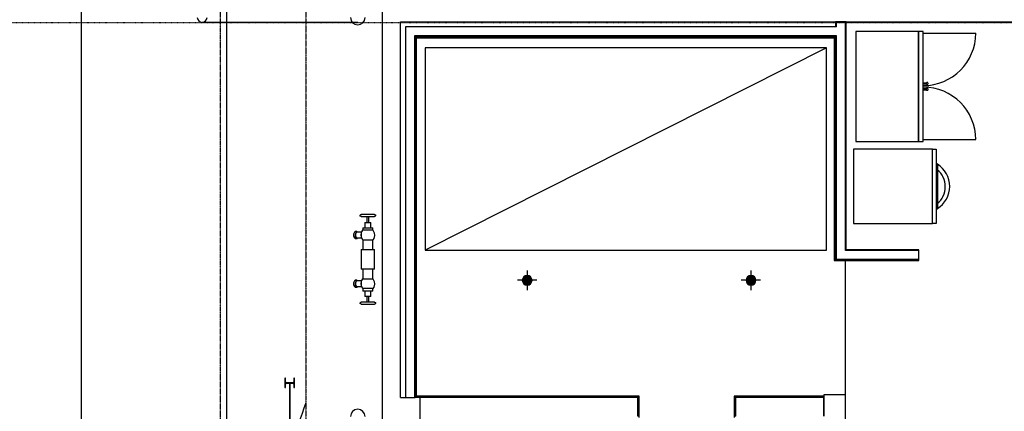
# Model space of a CAD drawing. Extents: x -14758 to 246615, y -77178 to 145296.
# Drawn here: x 554 to 10676, y 100804 to 104828 of the extents above; entities that cross this region are included whole.
import ezdxf

# ---------------------------------------------------------------- set-up
doc = ezdxf.new("R2010")
doc.units = 0
doc.linetypes.add('X-3040-L1-F$0$EDG-1DOT-2', pattern=[5, 2, -1.4, 0.2, -1.4])
doc.linetypes.add('X-3040-L1-F$0$EDG-DASH-3', pattern=[4.5, 3, -1.5])
for name, color, linetype in [('X-3040-L1-F$0$A-DETL-12', 11, 'CONTINUOUS'), ('X-3040-L1-F$0$A-DETL-5', 11, 'CONTINUOUS'), ('X-3040-L1-F$0$A-FLOR', 11, 'CONTINUOUS'), ('X-3040-L1-F$0$A-GENM', 11, 'CONTINUOUS'), ('X-3040-L1-F$0$A-GENM-1', 11, 'CONTINUOUS'), ('X-3040-L1-F$0$A-GENM-6', 11, 'CONTINUOUS'), ('X-3040-L1-F$0$A-WALL', 8, 'CONTINUOUS'), ('X-3040-L1-F$0$A-WALL-3', 8, 'CONTINUOUS'), ('X-3040-L1-F$0$A-WALL-4', 8, 'CONTINUOUS'), ('X-3040-L1-F$0$EX TREES', 11, 'CONTINUOUS'), ('X-3040-L1-F$0$P-SANR-FIXT', 11, 'CONTINUOUS'), ('X-3040-L1-F$0$Q-SPCQ', 11, 'CONTINUOUS'), ('X-3040-L1-F$0$Q-SPCQ-2', 11, 'CONTINUOUS'), ('X-3040-L1-F$0$S-COLS-3', 8, 'CONTINUOUS'), ('X-3040-L1-F$0$S-COLS-4', 8, 'CONTINUOUS'), ('X-3040-L1-F$0$S-GRID-2', 133, 'X-3040-L1-F$0$EDG-1DOT-2'), ('X-3040-L1-F$0$STAY-OVER', 31, 'X-3040-L1-F$0$EDG-DASH-3'), ('X-XREF', 7, 'CONTINUOUS')]:
    doc.layers.add(name, color=color, linetype=linetype)

# ---------------------------------------------------------------- blocks, each defined once
blk = doc.blocks.new('X-3040-L1-F')
at = {"layer": 'X-3040-L1-F$0$A-DETL-12'}
for p, q in [((104539, -4723), (102459, -4723)), ((102459, -4723), (102459, -8847)), ((104539, -8847), (102459, -4723)), ((104539, -8847), (104539, -4723)), ((102459, -8847), (104539, -8847))]:
    blk.add_line(p, q, dxfattribs=at)
at = {"layer": 'X-3040-L1-F$0$A-DETL-5'}
blk.add_line((104800, -15080), (104800, -8941), dxfattribs=at)
at = {"layer": 'X-3040-L1-F$0$A-FLOR'}
for p, q in [((57482, -1191), (104990, -1191)), ((104930, -2681), (88695, -2681)), ((100975, -9042), (102354, -9042))]:
    blk.add_line(p, q, dxfattribs=at)
for centre, start, end in [((102150, -5771), 90, 270), ((102150, -5771), 270, 90), ((102150, -8071), 90, 270), ((102150, -8071), 270, 90)]:
    blk.add_arc(centre, 50, start, end, dxfattribs=at)
at = {"layer": 'X-3040-L1-F$0$A-GENM'}
for p, q in [((101093, -3328), (99098, -3328)), ((99098, -3334), (101093, -3334)), ((102080, -4003), (102080, -4020)), ((102085, -4020), (102085, -4070)), ((102145, -4070), (102145, -4020)), ((102150, -4020), (102150, -4003)), ((102580, -4003), (102580, -4020)), ((102585, -4020), (102585, -4070)), ((102645, -4070), (102645, -4020)), ((102650, -4020), (102650, -4003)), ((101905, -4063), (101910, -4054)), ((101905, -4063), (101905, -4068)), ((101905, -4063), (101906, -4063)), ((101905, -4064), (101905, -4063)), ((101905, -4063), (101905, -4069)), ((101905, -4069), (101905, -4064)), ((101905, -4069), (101905, -4087)), ((101905, -4087), (101905, -4113)), ((101905, -4113), (101905, -4142)), ((101905, -4142), (101905, -4170)), ((101910, -4054), (101919, -4054)), ((101919, -4054), (101925, -4061)), ((101925, -4061), (101925, -4063)), ((101925, -4066), (101925, -4063)), ((101925, -4063), (101925, -4063)), ((101925, -4064), (101925, -4063)), ((101925, -4074), (101925, -4064)), ((101925, -4095), (101925, -4074)), ((101925, -4123), (101925, -4095)), ((101985, -4123), (101925, -4123)), ((101925, -4153), (101925, -4123)), ((101925, -4143), (101985, -4143)), ((102040, -4103), (101985, -4103)), ((101985, -4163), (101985, -4103)), ((102066, -4083), (102040, -4083)), ((102040, -4183), (102040, -4083)), ((102066, -4083), (102091, -4067)), ((102066, -4133), (102066, -4083)), ((102066, -4183), (102066, -4133)), ((102091, -4067), (102121, -4063)), ((102121, -4063), (102149, -4072)), ((102149, -4072), (102164, -4083)), ((102265, -4083), (102164, -4083)), ((102164, -4083), (102164, -4133)), ((102164, -4133), (102164, -4183)), ((102465, -4063), (102265, -4063)), ((102265, -4203), (102265, -4063)), ((102465, -4063), (102465, -4203)), ((102566, -4083), (102465, -4083)), ((102566, -4083), (102591, -4067)), ((102566, -4083), (102566, -4133)), ((102566, -4133), (102566, -4183)), ((102591, -4067), (102621, -4063)), ((102621, -4063), (102649, -4072)), ((102649, -4072), (102664, -4083)), ((102690, -4083), (102664, -4083)), ((102664, -4133), (102664, -4083)), ((102664, -4183), (102664, -4133)), ((102690, -4083), (102690, -4183)), ((102745, -4103), (102690, -4103)), ((102745, -4103), (102745, -4163)), ((102805, -4123), (102745, -4123)), ((102745, -4143), (102805, -4143)), ((102805, -4063), (102810, -4054)), ((102805, -4063), (102805, -4068)), ((102805, -4063), (102806, -4063)), ((102805, -4064), (102805, -4063)), ((102805, -4063), (102805, -4069)), ((102805, -4068), (102805, -4064)), ((102805, -4069), (102805, -4087)), ((102805, -4087), (102805, -4113)), ((102805, -4113), (102805, -4142)), ((102805, -4142), (102805, -4170)), ((102810, -4054), (102819, -4054)), ((102819, -4054), (102825, -4061)), ((102825, -4061), (102825, -4063)), ((102825, -4066), (102825, -4063)), ((102825, -4063), (102825, -4063)), ((102825, -4064), (102825, -4063)), ((102825, -4074), (102825, -4064)), ((102825, -4095), (102825, -4074)), ((102825, -4123), (102825, -4095)), ((102825, -4153), (102825, -4123)), ((101905, -4170), (101905, -4191)), ((101905, -4191), (101905, -4202)), ((101905, -4200), (101905, -4203)), ((101905, -4202), (101905, -4203)), ((101906, -4203), (101905, -4203)), ((101905, -4204), (101905, -4203)), ((101911, -4212), (101905, -4204)), ((101921, -4211), (101911, -4212)), ((101925, -4203), (101921, -4211)), ((101925, -4179), (101925, -4153)), ((101925, -4197), (101925, -4179)), ((101925, -4203), (101925, -4197)), ((101925, -4203), (101925, -4198)), ((101925, -4198), (101925, -4202)), ((101925, -4202), (101925, -4203)), ((101925, -4203), (101925, -4203)), ((101985, -4163), (102040, -4163)), ((102040, -4183), (102066, -4183)), ((102081, -4194), (102066, -4183)), ((102110, -4203), (102081, -4194)), ((102139, -4199), (102110, -4203)), ((102164, -4183), (102139, -4199)), ((102164, -4183), (102265, -4183)), ((102265, -4203), (102465, -4203)), ((102465, -4183), (102566, -4183)), ((102581, -4194), (102566, -4183)), ((102610, -4203), (102581, -4194)), ((102639, -4199), (102610, -4203)), ((102664, -4183), (102639, -4199)), ((102664, -4183), (102690, -4183)), ((102690, -4163), (102745, -4163)), ((102805, -4170), (102805, -4191)), ((102805, -4191), (102805, -4202)), ((102805, -4200), (102805, -4203)), ((102805, -4202), (102805, -4203)), ((102806, -4203), (102805, -4203)), ((102805, -4204), (102805, -4203)), ((102811, -4212), (102805, -4204)), ((102821, -4211), (102811, -4212)), ((102825, -4203), (102821, -4211)), ((102825, -4179), (102825, -4153)), ((102825, -4197), (102825, -4179)), ((102825, -4203), (102825, -4197)), ((102825, -4203), (102825, -4198)), ((102825, -4198), (102825, -4202)), ((102825, -4202), (102825, -4203)), ((102825, -4203), (102825, -4203))]:
    blk.add_line(p, q, dxfattribs=at)
for centre, start, end in [((101915, -4133), 165, 195), ((101915, -4133), 0, 15), ((102815, -4133), 165, 180), ((102815, -4133), 345, 0)]:
    blk.add_arc(centre, 10, start, end, dxfattribs=at)
for centre, major_axis, start_param, end_param in [((102115, -4003), (35, 0), 0, 3.141593), ((102115, -4003), (35, 0), 3.141593, 3.403392), ((102115, -4020), (35, 0), 0, 3.141593), ((102115, -4020), (35, 0), 3.141593, 3.665191), ((102115, -4020), (30, 0), 0, 3.141593), ((102115, -4003), (35, 0), 3.665191, 3.82466), ((102115, -4003), (35, 0), 5.600118, 5.759587), ((102115, -4020), (35, 0), 5.759587, 6.283185), ((102115, -4003), (35, 0), 6.021386, 6.283185), ((102615, -4003), (35, 0), 0, 3.141593), ((102615, -4003), (35, 0), 3.141593, 3.403392), ((102615, -4020), (35, 0), 0, 3.141593), ((102615, -4020), (35, 0), 3.141593, 3.665191), ((102615, -4020), (30, 0), 0, 3.141593), ((102615, -4020), (35, 0), 5.759587, 6.283185), ((102615, -4003), (35, 0), 6.021386, 6.283185), ((102115, -4078), (30, 0), 1.10396, 2.037685), ((102615, -4078), (30, 0), 1.103908, 2.037633)]:
    blk.add_ellipse(centre, major_axis=major_axis, ratio=0.5, start_param=start_param, end_param=end_param, dxfattribs=at)
at = {"layer": 'X-3040-L1-F$0$A-GENM-1'}
for p, q in [((101144, -3281), (101047, -3281)), ((101047, -3281), (101047, -3288)), ((101047, -3288), (101083, -3288)), ((101093, -3298), (101093, -3363)), ((101098, -3363), (101098, -3298)), ((101108, -3288), (101144, -3288)), ((101144, -3288), (101144, -3281)), ((101083, -3373), (101047, -3373)), ((101047, -3373), (101047, -3380)), ((101047, -3380), (101144, -3380)), ((101144, -3373), (101108, -3373)), ((101144, -3380), (101144, -3373))]:
    blk.add_line(p, q, dxfattribs=at)
for centre, radius, start, end in [((101083, -3298), 10, 0, 90), ((101108, -3298), 10, 90, 180), ((101083, -3363), 10, 270, 0), ((101108, -3363), 10, 180, 270), ((100750, -4030), 75, 270, 90), ((104850, -4030), 75, 90, 270)]:
    blk.add_arc(centre, radius, start, end, dxfattribs=at)
at = {"layer": 'X-3040-L1-F$0$A-GENM-6'}
for p, q in [((104800, -3494), (104800, -2430)), ((104800, -4030), (104800, -3494))]:
    blk.add_line(p, q, dxfattribs=at)
blk.add_arc((104850, -2430), 50, 90, 270, dxfattribs=at)
at = {"layer": 'X-3040-L1-F$0$A-WALL'}
for p, q in [((104663, -4612), (100945, -4612)), ((100945, -4670), (100945, -4621)), ((100948, -4624), (100948, -6913)), ((104651, -4624), (100948, -4624)), ((104651, -8938), (104651, -4624)), ((104663, -8950), (104663, -4612)), ((100948, -6913), (100752, -6913)), ((100948, -7908), (100752, -7908)), ((100948, -8822), (100948, -7908)), ((102354, -8938), (104651, -8938)), ((102363, -8950), (104663, -8950)), ((102363, -9796), (102363, -8950)), ((104654, -8941), (104663, -8941)), ((104755, -8950), (104755, -8941)), ((104755, -8950), (104805, -8950)), ((104805, -9051), (104805, -8941)), ((102455, -9042), (104805, -9042)), ((102455, -9796), (102455, -9042))]:
    blk.add_line(p, q, dxfattribs=at)
at = {"layer": 'X-3040-L1-F$0$A-WALL-3'}
blk.add_line((100755, -8822), (100945, -8822), dxfattribs=at)
at = {"layer": 'X-3040-L1-F$0$A-WALL-4'}
for p, q in [((104995, -4280), (88695, -4280)), ((100945, -4470), (104805, -4470)), ((100945, -4470), (100945, -4621)), ((104755, -4520), (100945, -4520)), ((104755, -8941), (104755, -4520)), ((104805, -4470), (104805, -8941)), ((104654, -4621), (100945, -4621)), ((100958, -6923), (100958, -4634)), ((100958, -4634), (104641, -4634)), ((104641, -4634), (104641, -8928)), ((104654, -8941), (104654, -4621)), ((94905, -4670), (100945, -4670)), ((100945, -6910), (100945, -4670)), ((100742, -6923), (100958, -6923)), ((100755, -6910), (100945, -6910)), ((100958, -7898), (100742, -7898)), ((100945, -7911), (100755, -7911)), ((100945, -8822), (100945, -7911)), ((100958, -8822), (100958, -7898)), ((100945, -8822), (100958, -8822)), ((102354, -8928), (102354, -9796)), ((104641, -8928), (102354, -8928)), ((104654, -8941), (102354, -8941)), ((104805, -8941), (104755, -8941)), ((102464, -9051), (104805, -9051)), ((102464, -9796), (102464, -9051)), ((104805, -9051), (104805, -15080)), ((102354, -9796), (102464, -9796))]:
    blk.add_line(p, q, dxfattribs=at)
at = {"layer": 'X-3040-L1-F$0$EX TREES'}
blk.add_arc((103567, 4466), 8400, 248.2896, 251.4602, dxfattribs=at)
at = {"layer": 'X-3040-L1-F$0$P-SANR-FIXT'}
for p, q in [((102118, -5794), (102118, -5749)), ((102122, -5749), (102122, -5794)), ((102128, -5802), (102128, -5740)), ((102132, -5740), (102132, -5802)), ((102138, -5807), (102138, -5736)), ((102142, -5736), (102142, -5807)), ((102148, -5808), (102148, -5735)), ((102150, -5871), (102150, -5671)), ((102152, -5735), (102152, -5808)), ((102158, -5807), (102158, -5736)), ((102162, -5736), (102162, -5807)), ((102168, -5802), (102168, -5740)), ((102172, -5740), (102172, -5802)), ((102178, -5794), (102178, -5749)), ((102182, -5749), (102182, -5794)), ((102250, -5771), (102050, -5771)), ((102150, -8171), (102150, -7971)), ((102250, -8071), (102050, -8071)), ((102118, -8094), (102118, -8049)), ((102122, -8049), (102122, -8094)), ((102128, -8102), (102128, -8040)), ((102132, -8040), (102132, -8102)), ((102138, -8107), (102138, -8036)), ((102142, -8036), (102142, -8107)), ((102148, -8108), (102148, -8035)), ((102152, -8035), (102152, -8108)), ((102158, -8107), (102158, -8036)), ((102162, -8036), (102162, -8107)), ((102168, -8102), (102168, -8040)), ((102172, -8040), (102172, -8102)), ((102178, -8094), (102178, -8049)), ((102182, -8049), (102182, -8094))]:
    blk.add_line(p, q, dxfattribs=at)
for centre, radius, start, end in [((102150, -5771), 50, 90, 270), ((102150, -5771), 45, 90, 270), ((102150, -5771), 44, 90, 270), ((102120, -5749), 2.5, 0, 180), ((102120, -5749), 2.5, 165, 180), ((102120, -5749), 2.5, 90, 120), ((102120, -5749), 2.5, 15, 60), ((102130, -5740), 2.5, 0, 180), ((102130, -5740), 2.5, 90, 135), ((102130, -5740), 2.5, 165, 180), ((102130, -5740), 2.5, 15, 60), ((102140, -5736), 2.5, 0, 180), ((102140, -5736), 2.5, 150, 165), ((102140, -5736), 2.5, 90, 120), ((102140, -5736), 2.5, 15, 60), ((102150, -5735), 2.5, 0, 180), ((102150, -5735), 2.5, 165, 180), ((102150, -5735), 2.5, 75, 105), ((102150, -5771), 50, 270, 90), ((102150, -5771), 45, 270, 90), ((102150, -5771), 44, 270, 90), ((102150, -5735), 2.5, 0, 15), ((102160, -5736), 2.5, 0, 180), ((102160, -5736), 2.5, 120, 165), ((102160, -5736), 2.5, 60, 90), ((102160, -5736), 2.5, 15, 30), ((102170, -5740), 2.5, 0, 180), ((102170, -5740), 2.5, 120, 165), ((102170, -5740), 2.5, 45, 90), ((102170, -5740), 2.5, 0, 15), ((102180, -5749), 2.5, 0, 180), ((102180, -5749), 2.5, 120, 165), ((102180, -5749), 2.5, 60, 90), ((102180, -5749), 2.5, 0, 15), ((102120, -5794), 2.5, 180, 0), ((102120, -5794), 2.5, 180, 195), ((102120, -5794), 2.5, 240, 270), ((102120, -5794), 2.5, 300, 345), ((102130, -5802), 2.5, 180, 0), ((102130, -5802), 2.5, 180, 195), ((102130, -5802), 2.5, 225, 270), ((102130, -5802), 2.5, 300, 345), ((102140, -5807), 2.5, 180, 0), ((102140, -5807), 2.5, 195, 210), ((102140, -5807), 2.5, 240, 270), ((102140, -5807), 2.5, 300, 345), ((102150, -5808), 2.5, 180, 0), ((102150, -5808), 2.5, 180, 195), ((102150, -5808), 2.5, 255, 285), ((102150, -5808), 2.5, 345, 0), ((102160, -5807), 2.5, 180, 0), ((102160, -5807), 2.5, 195, 240), ((102160, -5807), 2.5, 270, 300), ((102160, -5807), 2.5, 330, 345), ((102170, -5802), 2.5, 180, 0), ((102170, -5802), 2.5, 195, 240), ((102170, -5802), 2.5, 270, 315), ((102170, -5802), 2.5, 345, 0), ((102180, -5794), 2.5, 180, 0), ((102180, -5794), 2.5, 195, 240), ((102180, -5794), 2.5, 270, 300), ((102180, -5794), 2.5, 345, 0), ((102150, -8071), 50, 90, 270), ((102150, -8071), 45, 90, 270), ((102150, -8071), 44, 90, 270), ((102120, -8049), 2.5, 0, 180), ((102120, -8049), 2.5, 165, 180), ((102120, -8094), 2.5, 180, 0), ((102120, -8094), 2.5, 180, 195), ((102120, -8049), 2.5, 90, 120), ((102120, -8094), 2.5, 240, 270), ((102120, -8049), 2.5, 15, 60), ((102120, -8094), 2.5, 300, 345), ((102130, -8040), 2.5, 0, 180), ((102130, -8040), 2.5, 90, 135), ((102130, -8040), 2.5, 165, 180), ((102130, -8040), 2.5, 15, 60), ((102140, -8036), 2.5, 0, 180), ((102140, -8036), 2.5, 150, 165), ((102140, -8036), 2.5, 90, 120), ((102140, -8036), 2.5, 15, 60), ((102150, -8035), 2.5, 0, 180), ((102150, -8035), 2.5, 165, 180), ((102150, -8035), 2.5, 75, 105), ((102150, -8071), 50, 270, 90), ((102150, -8071), 45, 270, 90), ((102150, -8071), 44, 270, 90), ((102150, -8035), 2.5, 0, 15), ((102160, -8036), 2.5, 0, 180), ((102160, -8036), 2.5, 120, 165), ((102160, -8036), 2.5, 60, 90), ((102160, -8036), 2.5, 15, 30), ((102170, -8040), 2.5, 0, 180), ((102170, -8040), 2.5, 120, 165), ((102170, -8040), 2.5, 45, 90), ((102170, -8040), 2.5, 0, 15), ((102180, -8049), 2.5, 0, 180), ((102180, -8049), 2.5, 120, 165), ((102180, -8094), 2.5, 180, 0), ((102180, -8094), 2.5, 195, 240), ((102180, -8049), 2.5, 60, 90), ((102180, -8094), 2.5, 270, 300), ((102180, -8049), 2.5, 0, 15), ((102180, -8094), 2.5, 345, 0), ((102130, -8102), 2.5, 180, 0), ((102130, -8102), 2.5, 180, 195), ((102130, -8102), 2.5, 225, 270), ((102130, -8102), 2.5, 300, 345), ((102140, -8107), 2.5, 180, 0), ((102140, -8107), 2.5, 195, 210), ((102140, -8107), 2.5, 240, 270), ((102140, -8107), 2.5, 300, 345), ((102150, -8108), 2.5, 180, 0), ((102150, -8108), 2.5, 180, 195), ((102150, -8108), 2.5, 255, 285), ((102150, -8108), 2.5, 345, 0), ((102160, -8107), 2.5, 180, 0), ((102160, -8107), 2.5, 195, 240), ((102160, -8107), 2.5, 270, 300), ((102160, -8107), 2.5, 330, 345), ((102170, -8102), 2.5, 180, 0), ((102170, -8102), 2.5, 195, 240), ((102170, -8102), 2.5, 270, 315), ((102170, -8102), 2.5, 345, 0)]:
    blk.add_arc(centre, radius, start, end, dxfattribs=at)
at = {"layer": 'X-3040-L1-F$0$Q-SPCQ'}
for p, q in [((102734, -9125), (102734, -9936)), ((103496, -9125), (102734, -9125)), ((103496, -9936), (103496, -9125)), ((104707, -9148), (103577, -9148)), ((103577, -9148), (103577, -9793)), ((104707, -9793), (104707, -9148)), ((104707, -9793), (103577, -9793)), ((103577, -9793), (103577, -9843)), ((103577, -9793), (104707, -9793)), ((104707, -9843), (104707, -9793)), ((103577, -9843), (104707, -9843)), ((103595, -9843), (103595, -10382)), ((104107, -9843), (104107, -9874)), ((104117, -9874), (104117, -9843)), ((104167, -9843), (104167, -9874)), ((104177, -9874), (104177, -9843)), ((104689, -9843), (104689, -10382)), ((102734, -9936), (103496, -9936)), ((102734, -9936), (103496, -9936)), ((102734, -9976), (102734, -9936)), ((103496, -9976), (102734, -9976)), ((102885, -9976), (102885, -9988)), ((103345, -9988), (102885, -9988)), ((103345, -9976), (103345, -9988)), ((103496, -9936), (103496, -9976))]:
    blk.add_line(p, q, dxfattribs=at)
for centre, radius, start, end in [((104112, -9883), 10, 0, 180), ((104112, -9883), 10, 135, 180), ((104112, -9883), 10, 180, 0), ((104112, -9883), 10, 180, 210), ((104112, -9883), 10, 60, 120), ((104112, -9883), 10, 240, 300), ((104112, -9883), 10, 0, 60), ((104112, -9883), 10, 315, 0), ((104172, -9883), 10, 0, 180), ((104172, -9883), 10, 120, 180), ((104172, -9883), 10, 180, 0), ((104172, -9883), 10, 180, 225), ((104172, -9883), 10, 60, 120), ((104172, -9883), 10, 240, 300), ((104172, -9883), 10, 0, 45), ((104172, -9883), 10, 330, 0), ((103115, -9844), 270, 209.4374, 211.5863), ((103115, -9844), 270, 212.2453, 327.7547), ((103112, -9843), 226, 219.591, 320.409), ((103112, -9843), 226, 227.2335, 232.5708), ((103112, -9843), 226, 307.4292, 312.2674), ((103115, -9844), 270, 328.4137, 330.5622), ((103112, -9843), 226, 240.0634, 245.0472), ((103112, -9843), 226, 253.3686, 257.5236), ((103112, -9843), 226, 282.4764, 286.6314), ((103112, -9843), 226, 294.9528, 299.9366)]:
    blk.add_arc(centre, radius, start, end, dxfattribs=at)
at = {"layer": 'X-3040-L1-F$0$Q-SPCQ-2'}
for centre, start, end in [((103595, -9843), 270, 359.9968), ((104689, -9843), 180.0032, 270)]:
    blk.add_arc(centre, 539, start, end, dxfattribs=at)
at = {"layer": 'X-3040-L1-F$0$S-COLS-3'}
blk.add_line((100945, -8822), (100755, -8822), dxfattribs=at)
at = {"layer": 'X-3040-L1-F$0$S-COLS-4'}
for p, q in [((100975, -8822), (100945, -8822)), ((100975, -9042), (100975, -8822)), ((100525, -9042), (100975, -9042))]:
    blk.add_line(p, q, dxfattribs=at)
at = {"layer": 'X-3040-L1-F$0$S-GRID-2'}
for p, q in [((104800, 1232), (104800, -26526)), ((132391, -4280), (-1145, -4280))]:
    blk.add_line(p, q, dxfattribs=at)
at = {"layer": 'X-3040-L1-F$0$STAY-OVER'}
for p, q in [((54579, -2618), (106839, -2618)), ((108185, -3494), (92890, -3494))]:
    blk.add_line(p, q, dxfattribs=at)

msp = doc.modelspace()

# ---------------------------------------------------------------- block references
at = {"layer": 'X-XREF', "rotation": 90}
msp.add_blockref('X-3040-L1-F', (0, 0), dxfattribs=at)

doc.saveas('drawing.dxf')
